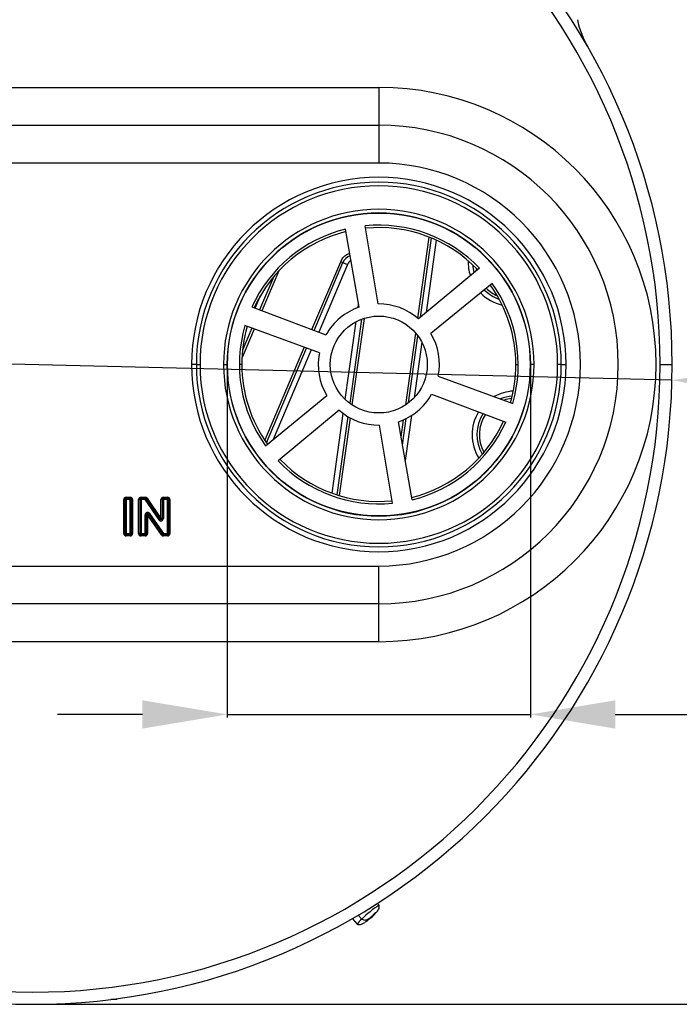
# Model space of a CAD drawing. Units: millimetres. Extents: x 29853 to 71120, y -373 to 17878.
# Drawn here: x 35471 to 35743, y 17076 to 17482 of the extents above; entities that cross this region are included whole.
import ezdxf

# ---------------------------------------------------------------- set-up
doc = ezdxf.new("R2010")
doc.units = ezdxf.units.MM
doc.dimstyles.new('ISO-25', dxfattribs={"dimtxt": 70, "dimasz": 35, "dimexe": 1.25, "dimexo": 0.625, "dimgap": 28, "dimtad": 2, "dimtxsty": 'Standard', "dimcen": 2.5, "dimadec": 0, "dimazin": 0, "dimtfac": 1, "dimtmove": 0, "dimatfit": 3, "dimfxl": 1, "dimarcsym": 0})

# ---------------------------------------------------------------- blocks, each defined once
blk = doc.blocks.new('*D291')
at = {"color": 0, "lineweight": -2, "transparency": 16777216}
for p, q in [((35611.81, 17627.48), (36027.11, 17627.48)), ((36025.86, 17592.48), (36025.86, 17110.59)), ((35476.75, 17075.59), (36027.11, 17075.59))]:
    blk.add_line(p, q, dxfattribs=at)
at = {"color": 0, "transparency": 16777216}
for points in [[(36020.03, 17592.48), (36031.7, 17592.48), (36025.86, 17627.48)], [(36020.03, 17110.59), (36031.7, 17110.59), (36025.86, 17075.59)]]:
    blk.add_solid(points, dxfattribs=at)
at = {"layer": 'Defpoints', "color": 0, "transparency": 16777216}
for p in [(35611.19, 17627.48), (35476.12, 17075.59), (36025.86, 17075.59)]:
    blk.add_point(p, dxfattribs=at)
at = {"color": 0, "transparency": 16777216, "insert": (36088.86, 17351.54), "char_height": 70, "attachment_point": 5, "rotation": 90}
blk.add_mtext('K', dxfattribs=at)
blk = doc.blocks.new('*D297')
at = {"color": 0, "lineweight": -2, "transparency": 16777216}
for p, q in [((34968.4, 17351.97), (35177.21, 17346.88)), ((35740.04, 17333.16), (35212.2, 17346.03)), ((35775.03, 17332.31), (35810.02, 17331.45))]:
    blk.add_line(p, q, dxfattribs=at)
at = {"color": 0, "transparency": 16777216}
for points in [[(35177.35, 17352.71), (35177.07, 17341.05), (35212.2, 17346.03)], [(35775.18, 17338.14), (35774.89, 17326.48), (35740.04, 17333.16)]]:
    blk.add_solid(points, dxfattribs=at)
at = {"layer": 'Defpoints', "color": 0, "transparency": 16777216}
for p in [(35212.2, 17346.03), (35740.04, 17333.16)]:
    blk.add_point(p, dxfattribs=at)
at = {"color": 0, "transparency": 16777216, "insert": (35021.25, 17413.7), "char_height": 70, "attachment_point": 5, "rotation": 358.6038}
blk.add_mtext('J', dxfattribs=at)
blk = doc.blocks.new('*D299')
at = {"color": 0, "lineweight": -2, "transparency": 16777216}
for p, q in [((35556.62, 17338.97), (35556.62, 17193.95)), ((35681.62, 17338.97), (35681.62, 17193.95)), ((35521.62, 17195.2), (35486.62, 17195.2)), ((35556.62, 17195.2), (35681.62, 17195.2)), ((35716.62, 17195.2), (35904.29, 17195.2))]:
    blk.add_line(p, q, dxfattribs=at)
at = {"color": 0, "transparency": 16777216}
for points in [[(35521.62, 17201.04), (35521.62, 17189.37), (35556.62, 17195.2)], [(35716.62, 17201.04), (35716.62, 17189.37), (35681.62, 17195.2)]]:
    blk.add_solid(points, dxfattribs=at)
at = {"layer": 'Defpoints', "color": 0, "transparency": 16777216}
for p in [(35556.62, 17339.59), (35681.62, 17339.59), (35681.62, 17195.2)]:
    blk.add_point(p, dxfattribs=at)
at = {"color": 0, "transparency": 16777216, "insert": (35829.62, 17132.2), "char_height": 70, "attachment_point": 5}
blk.add_mtext('J1', dxfattribs=at)

msp = doc.modelspace()

# ---------------------------------------------------------------- linework, layer by layer
at = {"color": 7, "linetype": 'Continuous', "lineweight": 25}
for p, q in [((35333.123, 17453.958), (35619.123, 17453.958)), ((35619.123, 17453.958), (35619.123, 17438.345)), ((35333.123, 17438.345), (35619.123, 17438.345)), ((35619.123, 17438.345), (35619.123, 17422.733)), ((35619.123, 17422.733), (35333.123, 17422.733)), ((35611.007, 17363.239), (35605.405, 17395.432)), ((35618.84, 17364.591), (35613.497, 17396.817)), ((35635.246, 17358.699), (35639.943, 17392.117)), ((35636.32, 17359.094), (35640.906, 17391.725)), ((35642.808, 17390.889), (35638.608, 17361.005)), ((35591.52, 17354.032), (35603.405, 17382.03)), ((35592.462, 17353.678), (35604.335, 17381.65)), ((35604.335, 17381.65), (35606.176, 17380.868)), ((35577.885, 17378.215), (35570.906, 17361.773)), ((35606.176, 17380.868), (35594.336, 17352.974)), ((35660.622, 17379.393), (35635.543, 17358.445)), ((35659.16, 17379.459), (35659.371, 17378.348)), ((35575.811, 17375.874), (35569.974, 17362.123)), ((35665.867, 17373.077), (35640.632, 17352.336)), ((35568.1, 17362.826), (35570.329, 17368.078)), ((35566.752, 17363.332), (35597.333, 17351.848)), ((35610.628, 17363.105), (35610.808, 17364.382)), ((35605.293, 17325.145), (35609.812, 17357.293)), ((35611.968, 17358.269), (35607.098, 17323.612)), ((35613.021, 17358.639), (35608.008, 17322.966)), ((35567.708, 17354.239), (35562.694, 17342.427)), ((35566.773, 17354.581), (35562.938, 17345.546)), ((35594.587, 17344.387), (35563.905, 17355.632)), ((35564.737, 17354.904), (35564.893, 17355.27)), ((35630.223, 17322.955), (35634.378, 17352.526)), ((35631.356, 17323.77), (35635.243, 17351.431)), ((35636.89, 17348.777), (35633.67, 17325.868)), ((35572.097, 17308.275), (35588.39, 17346.658)), ((35572.77, 17307.287), (35589.335, 17346.312)), ((35591.216, 17345.623), (35575.549, 17308.714)), ((35543.873, 17339.593), (35541.873, 17339.593)), ((35543.873, 17339.593), (35545.373, 17339.593)), ((35555.073, 17339.593), (35556.573, 17339.593)), ((35556.573, 17339.593), (35556.623, 17339.593)), ((35562.623, 17339.593), (35561.623, 17339.593)), ((35675.623, 17339.593), (35676.623, 17339.593)), ((35681.673, 17339.593), (35681.623, 17339.593)), ((35683.173, 17339.593), (35681.673, 17339.593)), ((35694.373, 17339.593), (35692.873, 17339.593)), ((35694.373, 17339.593), (35696.373, 17339.593)), ((35735.123, 17339.593), (35740.123, 17339.593)), ((35643.659, 17334.799), (35674.341, 17323.554)), ((35572.379, 17306.108), (35597.614, 17326.85)), ((35640.913, 17327.337), (35671.494, 17315.853)), ((35602.703, 17320.741), (35577.624, 17299.793)), ((35599.859, 17286.478), (35604.477, 17319.333)), ((35606.325, 17318.117), (35601.786, 17285.818)), ((35607.252, 17317.591), (35602.745, 17285.519)), ((35628.345, 17309.594), (35629.355, 17316.783)), ((35628.908, 17306.355), (35630.447, 17317.305)), ((35632.644, 17318.565), (35630.026, 17299.935)), ((35624.749, 17282.369), (35619.404, 17314.594)), ((35632.841, 17283.753), (35627.239, 17315.947)), ((35513.892, 17269.843), (35513.892, 17283.843)), ((35513.892, 17283.843), (35514.392, 17283.843)), ((35514.392, 17283.843), (35514.392, 17269.843)), ((35514.892, 17283.843), (35514.392, 17283.843)), ((35514.892, 17284.843), (35516.585, 17284.843)), ((35514.892, 17284.343), (35514.892, 17284.843)), ((35516.585, 17284.343), (35514.892, 17284.343)), ((35514.892, 17283.843), (35514.892, 17284.343)), ((35516.585, 17283.843), (35514.892, 17283.843)), ((35514.892, 17283.843), (35514.892, 17269.843)), ((35516.585, 17284.343), (35516.585, 17284.843)), ((35516.585, 17283.843), (35516.585, 17284.343)), ((35516.585, 17269.843), (35516.585, 17283.843)), ((35516.585, 17283.843), (35517.085, 17283.843)), ((35517.085, 17283.843), (35517.585, 17283.843)), ((35517.085, 17269.843), (35517.085, 17283.843)), ((35517.585, 17283.843), (35517.585, 17269.843)), ((35520.046, 17269.843), (35520.046, 17283.843)), ((35520.046, 17283.843), (35520.546, 17283.843)), ((35520.546, 17283.843), (35520.546, 17269.843)), ((35521.046, 17283.843), (35520.546, 17283.843)), ((35521.046, 17284.843), (35522.708, 17284.843)), ((35521.046, 17284.343), (35521.046, 17284.843)), ((35522.708, 17284.343), (35521.046, 17284.343)), ((35521.046, 17283.843), (35521.046, 17284.343)), ((35522.708, 17283.843), (35521.046, 17283.843)), ((35521.046, 17283.843), (35521.046, 17269.843)), ((35522.708, 17284.343), (35522.708, 17284.843)), ((35522.708, 17283.843), (35522.708, 17284.343)), ((35522.708, 17283.843), (35523.12, 17284.127)), ((35528.454, 17275.51), (35522.708, 17283.843)), ((35523.12, 17284.127), (35523.532, 17284.41)), ((35528.865, 17275.794), (35523.12, 17284.127)), ((35523.532, 17284.41), (35529.277, 17276.078)), ((35529.277, 17276.078), (35529.277, 17283.843)), ((35529.777, 17283.843), (35529.277, 17283.843)), ((35529.777, 17283.843), (35529.777, 17276.078)), ((35530.277, 17283.843), (35529.777, 17283.843)), ((35530.277, 17284.843), (35531.969, 17284.843)), ((35530.277, 17284.343), (35530.277, 17284.843)), ((35531.969, 17284.343), (35530.277, 17284.343)), ((35530.277, 17283.843), (35530.277, 17284.343)), ((35530.277, 17283.843), (35530.277, 17276.078)), ((35531.969, 17283.843), (35530.277, 17283.843)), ((35531.969, 17284.343), (35531.969, 17284.843)), ((35531.969, 17283.843), (35531.969, 17284.343)), ((35531.969, 17269.843), (35531.969, 17283.843)), ((35531.969, 17283.843), (35532.469, 17283.843)), ((35532.469, 17269.843), (35532.469, 17283.843)), ((35532.469, 17283.843), (35532.969, 17283.843)), ((35532.969, 17283.843), (35532.969, 17269.843)), ((35523.238, 17277.578), (35522.738, 17277.578)), ((35522.738, 17269.843), (35522.738, 17277.578)), ((35523.738, 17277.578), (35523.238, 17277.578)), ((35523.238, 17269.843), (35523.238, 17277.578)), ((35523.738, 17278.078), (35523.738, 17277.578)), ((35523.738, 17277.578), (35524.15, 17277.862)), ((35523.738, 17277.578), (35523.738, 17269.843)), ((35529.466, 17269.275), (35523.738, 17277.578)), ((35524.15, 17277.862), (35524.562, 17278.146)), ((35524.15, 17277.862), (35529.877, 17269.559)), ((35524.562, 17278.146), (35530.289, 17269.843)), ((35528.454, 17275.51), (35528.865, 17275.794)), ((35528.865, 17275.794), (35529.277, 17276.078)), ((35529.777, 17276.078), (35529.277, 17276.078)), ((35530.277, 17276.078), (35529.777, 17276.078)), ((35514.392, 17269.843), (35513.892, 17269.843)), ((35514.392, 17269.843), (35514.892, 17269.843)), ((35514.892, 17269.343), (35514.892, 17269.843)), ((35514.892, 17269.843), (35516.585, 17269.843)), ((35514.892, 17268.843), (35514.892, 17269.343)), ((35514.892, 17269.343), (35516.585, 17269.343)), ((35516.585, 17268.843), (35514.892, 17268.843)), ((35517.085, 17269.843), (35516.585, 17269.843)), ((35516.585, 17269.343), (35516.585, 17269.843)), ((35516.585, 17268.843), (35516.585, 17269.343)), ((35517.585, 17269.843), (35517.085, 17269.843)), ((35520.546, 17269.843), (35520.046, 17269.843)), ((35520.546, 17269.843), (35521.046, 17269.843)), ((35521.046, 17269.343), (35521.046, 17269.843)), ((35521.046, 17269.843), (35522.738, 17269.843)), ((35521.046, 17268.843), (35521.046, 17269.343)), ((35521.046, 17269.343), (35522.738, 17269.343)), ((35522.738, 17268.843), (35521.046, 17268.843)), ((35522.738, 17269.343), (35522.738, 17269.843)), ((35523.238, 17269.843), (35522.738, 17269.843)), ((35522.738, 17268.843), (35522.738, 17269.343)), ((35523.738, 17269.843), (35523.238, 17269.843)), ((35529.466, 17269.275), (35529.877, 17269.559)), ((35529.877, 17269.559), (35530.289, 17269.843)), ((35530.289, 17269.343), (35530.289, 17269.843)), ((35530.289, 17269.843), (35531.969, 17269.843)), ((35530.289, 17268.843), (35530.289, 17269.343)), ((35530.289, 17269.343), (35531.969, 17269.343)), ((35531.969, 17268.843), (35530.289, 17268.843)), ((35532.469, 17269.843), (35531.969, 17269.843)), ((35531.969, 17269.343), (35531.969, 17269.843)), ((35531.969, 17268.843), (35531.969, 17269.343)), ((35532.969, 17269.843), (35532.469, 17269.843)), ((35333.123, 17256.453), (35619.123, 17256.453)), ((35619.123, 17240.84), (35619.123, 17256.453)), ((35619.123, 17240.84), (35333.123, 17240.84)), ((35619.123, 17225.228), (35619.123, 17240.84)), ((35619.123, 17225.228), (35333.123, 17225.228)), ((35619.241, 17116.534), (35618.561, 17117.315)), ((35608.221, 17110.918), (35610.187, 17108.659)), ((35610.626, 17112.425), (35612.115, 17110.713)), ((35614.815, 17110.828), (35614.9, 17110.73)), ((35615.04, 17110.803), (35614.949, 17110.907)), ((35615.019, 17110.765), (35615.061, 17110.717)), ((35615.824, 17111.32), (35616.606, 17112.02)), ((35616.405, 17112.071), (35616.477, 17111.988)), ((35616.751, 17112.385), (35616.794, 17112.335)), ((35511.123, 17077.593), (35508.558, 17077.593)), ((35511.123, 17077.593), (35511.123, 17077.923))]:
    msp.add_line(p, q, dxfattribs=at)
at = {"color": 7, "linetype": 'Continuous', "lineweight": 25, "flags": 128}
for points in [[(35658.517, 17377.634), (35658.093, 17379.907), (35658.033, 17380.56)], [(35608.265, 17111.044), (35608.22, 17110.919), (35608.221, 17110.918)]]:
    msp.add_lwpolyline(points, dxfattribs=at)
at = {"color": 7, "linetype": 'Continuous', "lineweight": 25}
for radius in [62.5, 20]:
    msp.add_circle((35619.123, 17339.593), radius, dxfattribs=at)
for centre, radius, start, end in [((35476.123, 17339.593), 264, 0, 180), ((35476.123, 17339.593), 259, 0, 180), ((35742.922, 17491.472), 43, 192.88294, 209.65121), ((35619.123, 17339.593), 114.365, 270, 90), ((35619.123, 17339.593), 98.752, 270, 90), ((35619.123, 17339.593), 83.14, 270, 90), ((35619.123, 17339.593), 77.25, 0, 180), ((35619.123, 17339.593), 75.25, 0, 180), ((35619.123, 17339.593), 73.75, 0, 180), ((35619.123, 17339.593), 64.05, 0, 180), ((35619.123, 17339.593), 62.55, 0, 180), ((35619.123, 17339.593), 57.5, 103.80275, 155.61518), ((35619.123, 17339.593), 56.5, 103.87244, 155.54778), ((35619.123, 17339.593), 57.5, 43.80275, 95.61518), ((35619.123, 17339.593), 56.5, 43.87244, 95.54783), ((35610.893, 17399.027), 18.573, 246.22186, 249.32435), ((35609.398, 17379.501), 5.5, 112.50738, 157), ((35609.398, 17379.501), 3.5, 119.9774, 157), ((35673.992, 17381.699), 18, 177.78559, 197.67046), ((35619.123, 17339.593), 57.5, 343.80275, 35.61518), ((35673.992, 17381.699), 18, 224.20221, 257.2187), ((35673.992, 17381.699), 16, 225.27971, 250.92355), ((35673.992, 17381.699), 15, 225.16216, 246.41638), ((35619.123, 17339.593), 56.5, 0, 35.54778), ((35619.123, 17339.593), 25, 108.9441, 150.64474), ((35619.123, 17339.593), 25, 48.9441, 90.64848), ((35619.123, 17339.593), 57.5, 163.80275, 215.61518), ((35619.123, 17339.593), 56.5, 163.87244, 180), ((35619.123, 17339.593), 25, 348.9441, 30.64474), ((35619.123, 17339.593), 25, 168.9441, 210.64474), ((35476.123, 17339.593), 264, 180, 0), ((35476.123, 17339.593), 259, 180, 0), ((35619.123, 17339.593), 77.25, 180, 0), ((35619.123, 17339.593), 75.25, 180, 0), ((35619.123, 17339.593), 73.75, 180, 0), ((35619.123, 17339.593), 64.05, 180, 0), ((35619.123, 17339.593), 62.55, 180, 0), ((35619.123, 17339.593), 56.5, 180, 215.54778), ((35619.123, 17339.593), 56.5, 343.87244, 0), ((35675.591, 17310.653), 18, 93.32251, 119.40467), ((35619.123, 17339.593), 25, 288.9441, 330.64474), ((35675.591, 17310.653), 16, 95.32914, 112.97389), ((35675.591, 17310.653), 15, 96.66331, 108.7198), ((35619.123, 17339.593), 25, 228.9441, 270.64474), ((35619.123, 17339.593), 56.5, 283.87244, 335.54778), ((35675.591, 17310.653), 18, 148.43973, 212.40751), ((35675.591, 17310.653), 16, 147.04709, 210.40087), ((35675.591, 17310.653), 15, 146.20798, 209.0667), ((35619.123, 17339.593), 57.5, 283.80275, 335.61518), ((35619.123, 17339.593), 56.5, 223.87244, 275.62232), ((35619.123, 17339.593), 57.5, 223.80275, 275.61518), ((35514.892, 17283.843), 1, 90, 180), ((35514.892, 17283.843), 0.5, 90, 180), ((35516.585, 17283.843), 1, 0, 90), ((35516.585, 17283.843), 0.5, 0, 90), ((35521.046, 17283.843), 1, 90, 180), ((35521.046, 17283.843), 0.5, 90, 180), ((35522.708, 17283.843), 1, 34.58617, 90), ((35522.708, 17283.843), 0.5, 34.58617, 90), ((35530.277, 17283.843), 1, 90, 180), ((35530.277, 17283.843), 0.5, 90, 180), ((35531.969, 17283.843), 1, 0, 90), ((35531.969, 17283.843), 0.5, 0, 90), ((35523.738, 17277.578), 1, 34.59679, 180), ((35523.738, 17277.578), 0.5, 90, 180), ((35523.738, 17277.578), 0.5, 34.59679, 90), ((35529.277, 17276.078), 1, 214.58617, 0), ((35529.277, 17276.078), 0.5, 214.58617, 0), ((35514.892, 17269.843), 1, 180, 270), ((35514.892, 17269.843), 0.5, 180, 270), ((35516.585, 17269.843), 1, 270, 0), ((35516.585, 17269.843), 0.5, 270, 0), ((35521.046, 17269.843), 1, 180, 270), ((35521.046, 17269.843), 0.5, 180, 270), ((35522.738, 17269.843), 1, 270, 0), ((35522.738, 17269.843), 0.5, 270, 0), ((35530.289, 17269.843), 1, 214.59679, 270), ((35530.289, 17269.843), 0.5, 214.59679, 270), ((35531.969, 17269.843), 1, 270, 0), ((35531.969, 17269.843), 0.5, 270, 0), ((35642.269, 17080.986), 42.343, 122.93791, 135.40864), ((35615.314, 17105.814), 5.851, 123.14191, 150.98488)]:
    msp.add_arc(centre, radius, start, end, dxfattribs=at)
for points, knots in [([(35603.405, 17382.03), (35603.685, 17382.556), (35604.308, 17383.724), (35605.632, 17384.986), (35606.736, 17385.329), (35607.141, 17385.455)], [0, 0, 0, 0, 0.3419986, 0.7585934, 1, 1, 1, 1]), ([(35616.447, 17112.084), (35616.579, 17112.213), (35616.797, 17112.427), (35617.092, 17112.733), (35617.338, 17112.997), (35617.493, 17113.182), (35617.571, 17113.274)], [0, 0, 0, 0, 0.33896506, 0.55934351, 0.77977544, 1, 1, 1, 1]), ([(35617.918, 17113.525), (35617.797, 17113.383), (35617.597, 17113.15), (35617.302, 17112.842), (35617.05, 17112.586), (35616.879, 17112.419), (35616.794, 17112.335)], [0, 0, 0, 0, 0.3404175, 0.5608576, 0.7810318, 1, 1, 1, 1]), ([(35617.184, 17112.56), (35617.336, 17112.705), (35617.692, 17113.048), (35618.242, 17113.63), (35618.801, 17114.307), (35619.228, 17115.115), (35619.343, 17115.883), (35619.274, 17116.333), (35619.245, 17116.524)], [0, 0, 0, 0, 0.1341922, 0.3151343, 0.5477964, 0.7328685, 0.8868513, 1, 1, 1, 1]), ([(35617.571, 17113.274), (35617.644, 17113.328), (35617.774, 17113.425), (35617.874, 17113.494), (35617.918, 17113.525)], [0, 0, 0, 0, 0.5599291, 1, 1, 1, 1]), ([(35610.196, 17108.652), (35610.376, 17108.598), (35610.812, 17108.468), (35611.565, 17108.472), (35612.486, 17108.795), (35613.054, 17109.141), (35613.404, 17109.395), (35613.414, 17109.402)], [0, 0, 0, 0, 0.1512075, 0.3670266, 0.6019075, 0.9884399, 1, 1, 1, 1]), ([(35614.236, 17110.427), (35614.056, 17110.356), (35613.728, 17110.227), (35613.173, 17110.231), (35612.629, 17110.409), (35612.29, 17110.609), (35612.115, 17110.713)], [0, 0, 0, 0, 0.3273386, 0.5935713, 0.789455, 1, 1, 1, 1]), ([(35613.456, 17109.431), (35613.604, 17109.541), (35613.849, 17109.722), (35614.175, 17109.994), (35614.447, 17110.228), (35614.625, 17110.387), (35614.714, 17110.466)], [0, 0, 0, 0, 0.34041751, 0.56085759, 0.78103176, 1, 1, 1, 1]), ([(35613.802, 17109.682), (35613.73, 17109.627), (35613.6, 17109.53), (35613.5, 17109.461), (35613.456, 17109.431)], [0, 0, 0, 0, 0.5599291, 1, 1, 1, 1]), ([(35615.061, 17110.717), (35614.923, 17110.594), (35614.696, 17110.392), (35614.372, 17110.119), (35614.092, 17109.893), (35613.899, 17109.752), (35613.802, 17109.682)], [0, 0, 0, 0, 0.33896513, 0.55934372, 0.77977555, 1, 1, 1, 1]), ([(35614.9, 17110.73), (35614.803, 17110.665), (35614.642, 17110.558), (35614.411, 17110.417), (35614.21, 17110.303), (35614.07, 17110.236), (35613.999, 17110.203)], [0, 0, 0, 0, 0.33896513, 0.55934372, 0.77977555, 1, 1, 1, 1]), ([(35613.999, 17110.203), (35614.042, 17110.244), (35614.118, 17110.316), (35614.2, 17110.393), (35614.236, 17110.427)], [0, 0, 0, 0, 0.5599822, 1, 1, 1, 1]), ([(35614.01, 17109.835), (35614.018, 17109.84), (35614.187, 17109.963), (35614.532, 17110.241), (35615.129, 17110.723), (35615.567, 17111.1), (35615.824, 17111.32)], [0, 0, 0, 0, 0.01257163, 0.29350893, 0.58575272, 1, 1, 1, 1]), ([(35614.236, 17110.427), (35614.283, 17110.47), (35614.367, 17110.548), (35614.455, 17110.63), (35614.494, 17110.665)], [0, 0, 0, 0, 0.55998246, 1, 1, 1, 1]), ([(35614.494, 17110.665), (35614.602, 17110.718), (35614.78, 17110.805), (35615.013, 17110.944), (35615.207, 17111.066), (35615.332, 17111.15), (35615.395, 17111.192)], [0, 0, 0, 0, 0.34041751, 0.56085759, 0.78103176, 1, 1, 1, 1]), ([(35614.714, 17110.466), (35614.771, 17110.518), (35614.863, 17110.601), (35614.951, 17110.688), (35615.003, 17110.743), (35615.021, 17110.766), (35615.029, 17110.777)], [0, 0, 0, 0, 0.36630139, 0.5897526, 0.79940295, 1, 1, 1, 1]), ([(35615.038, 17110.802), (35615.038, 17110.803), (35615.041, 17110.81), (35615.019, 17110.802), (35614.977, 17110.781), (35614.926, 17110.747), (35614.9, 17110.73)], [0, 0, 0, 0, 0.0393051, 0.3426505, 0.6648258, 1, 1, 1, 1]), ([(35616.113, 17111.609), (35616.063, 17111.569), (35615.966, 17111.493), (35615.77, 17111.331), (35615.552, 17111.147), (35615.302, 17110.931), (35615.144, 17110.791), (35615.061, 17110.717)], [0, 0, 0, 0, 0.2007272, 0.3843524, 0.554535, 0.7651302, 1, 1, 1, 1]), ([(35615.395, 17111.192), (35615.448, 17111.23), (35615.548, 17111.301), (35615.747, 17111.46), (35615.965, 17111.644), (35616.213, 17111.862), (35616.366, 17112.007), (35616.447, 17112.084)], [0, 0, 0, 0, 0.2007272, 0.3843524, 0.554535, 0.7651302, 1, 1, 1, 1]), ([(35616.607, 17112.019), (35616.559, 17111.976), (35616.456, 17111.884), (35616.29, 17111.748), (35616.172, 17111.655), (35616.113, 17111.609)], [0, 0, 0, 0, 0.29780979, 0.64986904, 1, 1, 1, 1]), ([(35616.794, 17112.335), (35616.734, 17112.276), (35616.619, 17112.163), (35616.516, 17112.052), (35616.467, 17111.988), (35616.481, 17111.977), (35616.564, 17112.039), (35616.608, 17112.071)], [0, 0, 0, 0, 0.2007272, 0.3843524, 0.554535, 0.7651302, 1, 1, 1, 1]), ([(35616.608, 17112.071), (35616.699, 17112.143), (35616.85, 17112.262), (35617.042, 17112.424), (35617.141, 17112.518), (35617.185, 17112.559)], [0, 0, 0, 0, 0.4603594, 0.7596626, 1, 1, 1, 1])]:
    msp.add_open_spline(points, degree=3, knots=knots, dxfattribs=at)

# ---------------------------------------------------------------- dimensions: what is measured, and where the dimension line sits
dim = msp.add_linear_dim(base=(36025.865, 17075.593), p1=(35611.188, 17627.478), p2=(35476.123, 17075.593), angle=90, text='K', dimstyle='ISO-25')
dim.commit()
dim.dimension.update_dxf_attribs({"geometry": '*D291', "text_midpoint": (36088.865, 17351.535)})
dim = msp.add_diameter_dim_2p(p1=(35740.045, 17333.16), p2=(35212.201, 17346.025), text='J', dimstyle='ISO-25')
dim.commit()
dim.dimension.update_dxf_attribs({"geometry": '*D297', "text_midpoint": (35019.715, 17350.717), "dimtype": 163})
dim = msp.add_linear_dim(base=(35681.623, 17195.203), p1=(35556.623, 17339.593), p2=(35681.623, 17339.593), text='J1', dimstyle='ISO-25')
dim.commit()
dim.dimension.update_dxf_attribs({"geometry": '*D299', "text_midpoint": (35829.623, 17195.203), "dimtype": 160})

doc.saveas('drawing.dxf')
